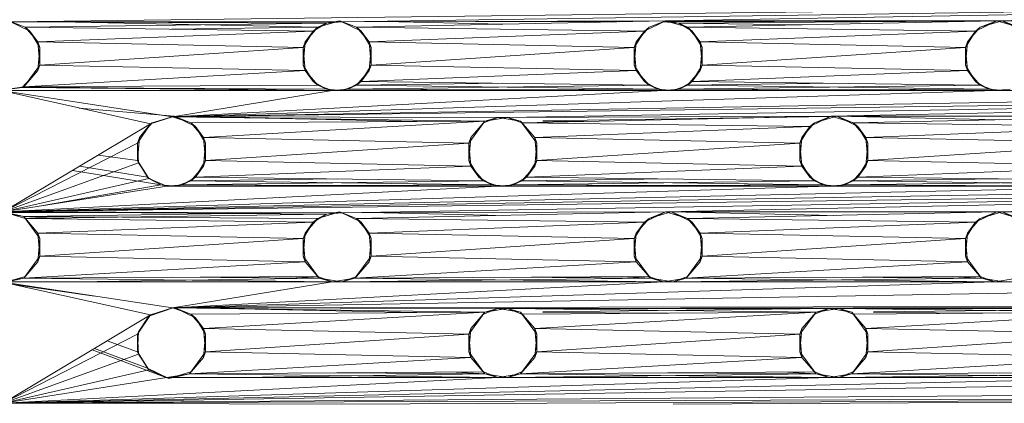
# Model space of a CAD drawing. Units: inches. Extents: x 2863 to 14421, y 47 to 8220.
# Drawn here: x 8870 to 8955, y 4310 to 4343 of the extents above; entities that cross this region are included whole.
import ezdxf

# ---------------------------------------------------------------- set-up
doc = ezdxf.new("R2010")
doc.units = ezdxf.units.IN
doc.header["$MEASUREMENT"] = 0

# ---------------------------------------------------------------- blocks, each defined once
blk = doc.blocks.new('9028_DWG-663512-Level 1')
at = {"lineweight": 9}
for p, q in [((100.508, -248.669), (286.146, -246.352)), ((286.146, -246.352), (129.196, -248.669)), ((286.146, -246.352), (157.227, -248.576)), ((286.146, -246.352), (185.915, -248.576)), ((102.166, -249.467), (100.334, -248.576)), ((100.334, -248.576), (101.761, -249.144)), ((100.508, -248.669), (101.761, -249.144)), ((100.508, -248.669), (129.196, -248.669)), ((100.508, -248.669), (127.861, -248.784)), ((127.861, -248.784), (101.761, -249.144)), ((127.113, -249.144), (104.702, -248.669)), ((127.861, -248.784), (126.708, -249.467)), ((129.021, -248.576), (127.113, -249.144)), ((127.113, -249.144), (127.861, -248.784)), ((129.021, -248.576), (127.861, -248.784)), ((129.196, -248.669), (127.861, -248.784)), ((129.021, -248.576), (130.853, -249.467)), ((129.021, -248.576), (130.449, -249.144)), ((129.196, -248.669), (157.227, -248.576)), ((129.196, -248.669), (130.449, -249.144)), ((157.227, -248.576), (130.449, -249.144)), ((132.824, -248.657), (143.124, -248.876)), ((140.762, -248.631), (153.277, -248.66)), ((153.424, -248.657), (143.124, -248.623)), ((157.227, -248.576), (155.395, -249.467)), ((157.227, -248.576), (155.8, -249.144)), ((157.053, -248.669), (155.8, -249.144)), ((185.915, -248.578), (157.053, -248.669)), ((157.053, -248.669), (158.388, -248.784)), ((157.227, -248.576), (159.136, -249.144)), ((157.227, -248.576), (158.388, -248.784)), ((185.915, -248.576), (157.227, -248.576)), ((185.915, -248.58), (158.388, -248.784)), ((159.136, -249.144), (158.388, -248.784)), ((158.388, -248.784), (159.541, -249.467)), ((158.388, -248.784), (169.128, -248.932)), ((185.915, -248.576), (159.136, -249.144)), ((185.915, -248.576), (184.082, -249.467)), ((185.915, -248.576), (184.487, -249.144)), ((186.396, -248.576), (184.487, -249.144)), ((185.915, -248.576), (186.396, -248.576)), ((185.915, -248.576), (187.823, -249.144)), ((185.915, -248.576), (243.289, -248.576)), ((186.396, -248.576), (188.228, -249.467)), ((186.396, -248.576), (187.823, -249.144)), ((102.166, -249.467), (101.761, -249.144)), ((101.761, -249.144), (102.866, -250.403)), ((101.761, -249.144), (126.708, -249.467)), ((102.166, -249.467), (103.038, -250.888)), ((102.166, -249.467), (102.866, -250.403)), ((126.708, -249.467), (102.866, -250.403)), ((127.113, -249.144), (114.436, -249.309)), ((125.836, -250.888), (126.708, -249.467)), ((127.113, -249.144), (126.008, -250.403)), ((126.708, -249.467), (126.008, -250.403)), ((127.113, -249.144), (126.708, -249.467)), ((130.853, -249.467), (130.449, -249.144)), ((130.449, -249.144), (131.553, -250.403)), ((130.449, -249.144), (155.395, -249.467)), ((130.853, -249.467), (131.725, -250.888)), ((130.853, -249.467), (131.553, -250.403)), ((155.395, -249.467), (131.553, -250.403)), ((154.524, -250.888), (155.395, -249.467)), ((155.8, -249.144), (154.696, -250.403)), ((155.395, -249.467), (154.696, -250.403)), ((155.8, -249.144), (155.395, -249.467)), ((159.136, -249.144), (160.24, -250.403)), ((159.136, -249.144), (159.541, -249.467)), ((159.136, -249.144), (184.082, -249.467)), ((160.412, -250.888), (159.541, -249.467)), ((160.24, -250.403), (159.541, -249.467)), ((184.082, -249.467), (160.24, -250.403)), ((183.211, -250.888), (184.082, -249.467)), ((184.487, -249.144), (183.383, -250.403)), ((184.082, -249.467), (183.383, -250.403)), ((184.487, -249.144), (184.082, -249.467)), ((103.038, -252.415), (102.866, -250.403)), ((103.038, -250.888), (102.866, -250.403)), ((125.836, -250.888), (102.866, -250.403)), ((125.836, -252.415), (126.008, -250.403)), ((125.836, -250.888), (126.008, -250.403)), ((131.725, -252.415), (131.553, -250.403)), ((131.725, -250.888), (131.553, -250.403)), ((154.524, -250.888), (131.553, -250.403)), ((154.524, -252.415), (154.696, -250.403)), ((154.524, -250.888), (154.696, -250.403)), ((160.412, -252.415), (160.24, -250.403)), ((160.412, -250.888), (160.24, -250.403)), ((183.211, -250.888), (160.24, -250.403)), ((183.211, -250.888), (183.383, -250.403)), ((183.211, -252.415), (183.383, -250.403)), ((102.866, -252.899), (103.038, -250.888)), ((103.038, -252.415), (103.038, -250.888)), ((125.836, -250.888), (103.038, -252.415)), ((125.836, -252.415), (125.836, -250.888)), ((126.008, -252.899), (125.836, -250.888)), ((131.553, -252.899), (131.725, -250.888)), ((131.725, -252.415), (131.725, -250.888)), ((131.725, -252.415), (154.524, -250.888)), ((154.696, -252.899), (154.524, -250.888)), ((154.524, -252.415), (154.524, -250.888)), ((160.24, -252.899), (160.412, -250.888)), ((160.412, -252.415), (160.412, -250.888)), ((183.211, -250.888), (160.412, -252.415)), ((183.383, -252.899), (183.211, -250.888)), ((183.211, -250.888), (183.211, -252.415)), ((103.038, -252.415), (101.644, -254.317)), ((102.866, -252.899), (103.038, -252.415)), ((126.008, -252.899), (103.038, -252.415)), ((125.836, -252.415), (126.708, -253.835)), ((125.836, -252.415), (126.008, -252.899)), ((131.725, -252.415), (130.853, -253.835)), ((131.725, -252.415), (131.553, -252.899)), ((154.696, -252.899), (131.725, -252.415)), ((154.696, -252.899), (154.524, -252.415)), ((154.524, -252.415), (155.395, -253.835)), ((160.412, -252.415), (159.541, -253.835)), ((160.412, -252.415), (160.24, -252.899)), ((183.383, -252.899), (160.412, -252.415)), ((183.383, -252.899), (183.211, -252.415)), ((183.211, -252.415), (184.082, -253.835)), ((102.866, -252.899), (101.494, -254.351)), ((102.866, -252.899), (101.644, -254.317)), ((126.008, -252.899), (101.644, -254.317)), ((126.708, -253.835), (126.008, -252.899)), ((126.008, -252.899), (127.113, -254.158)), ((130.449, -254.158), (131.553, -252.899)), ((130.853, -253.835), (131.553, -252.899)), ((154.696, -252.899), (130.853, -253.835)), ((154.696, -252.899), (155.395, -253.835)), ((154.696, -252.899), (155.8, -254.158)), ((160.24, -252.899), (159.136, -254.158)), ((160.24, -252.899), (159.541, -253.835)), ((183.383, -252.899), (159.541, -253.835)), ((183.383, -252.899), (184.082, -253.835)), ((183.383, -252.899), (184.487, -254.158)), ((126.708, -253.835), (127.113, -254.158)), ((126.708, -253.835), (127.861, -254.518)), ((130.853, -253.835), (129.701, -254.518)), ((130.449, -254.158), (130.853, -253.835)), ((130.449, -254.158), (143.124, -253.994)), ((130.853, -253.835), (155.8, -254.158)), ((156.548, -254.518), (155.395, -253.835)), ((155.395, -253.835), (155.8, -254.158)), ((159.541, -253.835), (158.388, -254.518)), ((159.541, -253.835), (159.136, -254.158)), ((171.811, -253.994), (159.136, -254.158)), ((159.541, -253.835), (184.487, -254.158)), ((184.082, -253.835), (185.235, -254.518)), ((184.082, -253.835), (184.487, -254.158)), ((99.498, -254.633), (101.644, -254.317)), ((99.498, -254.633), (101.494, -254.351)), ((99.678, -254.634), (101.644, -254.317)), ((114.528, -256.892), (99.678, -254.634)), ((112.607, -257.504), (99.678, -254.634)), ((99.678, -254.634), (128.366, -254.634)), ((101.644, -254.317), (101.494, -254.351)), ((128.366, -254.625), (101.494, -254.351)), ((127.861, -254.518), (101.494, -254.351)), ((101.644, -254.317), (127.113, -254.158)), ((128.366, -254.634), (101.644, -254.317)), ((243.115, -254.634), (114.528, -256.892)), ((185.74, -254.634), (114.528, -256.892)), ((114.528, -256.892), (157.053, -254.634)), ((114.528, -256.892), (128.366, -254.634)), ((272.458, -254.726), (114.528, -256.892)), ((128.366, -254.634), (127.113, -254.158)), ((127.113, -254.158), (127.861, -254.518)), ((129.196, -254.634), (127.861, -254.518)), ((128.366, -254.634), (127.861, -254.518)), ((128.366, -254.634), (129.701, -254.518)), ((129.196, -254.634), (128.366, -254.634)), ((157.053, -254.634), (128.366, -254.634)), ((129.196, -254.634), (130.449, -254.158)), ((129.196, -254.634), (129.701, -254.518)), ((129.196, -254.634), (156.548, -254.518)), ((130.449, -254.158), (129.701, -254.518)), ((129.701, -254.518), (155.8, -254.158)), ((157.053, -254.634), (129.701, -254.518)), ((156.548, -254.518), (130.449, -254.158)), ((272.458, -254.726), (143.539, -256.95)), ((156.548, -254.518), (155.8, -254.158)), ((157.053, -254.634), (155.8, -254.158)), ((157.883, -254.634), (156.548, -254.518)), ((156.548, -254.518), (157.053, -254.634)), ((157.053, -254.634), (158.388, -254.518)), ((157.883, -254.634), (157.053, -254.634)), ((185.74, -254.634), (157.053, -254.634)), ((157.883, -254.634), (159.136, -254.158)), ((157.883, -254.634), (158.388, -254.518)), ((157.883, -254.634), (185.235, -254.518)), ((159.136, -254.158), (158.388, -254.518)), ((158.388, -254.518), (184.487, -254.158)), ((185.74, -254.634), (158.388, -254.518)), ((185.235, -254.518), (159.136, -254.158)), ((272.458, -254.726), (171.571, -256.858)), ((185.74, -254.634), (184.487, -254.158)), ((185.235, -254.518), (184.487, -254.158)), ((185.74, -254.634), (185.235, -254.518)), ((186.57, -254.634), (185.235, -254.518)), ((185.74, -254.634), (187.075, -254.518)), ((185.74, -254.634), (186.57, -254.634)), ((243.115, -254.634), (185.74, -254.634)), ((106.453, -256.138), (114.678, -256.858)), ((99.853, -265.139), (112.607, -257.504)), ((112.607, -257.504), (111.493, -259.169)), ((111.665, -258.684), (112.769, -257.426)), ((112.607, -257.504), (111.665, -258.684)), ((112.607, -257.504), (114.678, -256.858)), ((114.528, -256.892), (112.607, -257.504)), ((112.607, -257.504), (112.769, -257.426)), ((114.678, -256.858), (112.769, -257.426)), ((114.528, -256.892), (114.678, -256.858)), ((114.528, -256.892), (116.105, -257.426)), ((114.528, -256.892), (143.539, -256.95)), ((114.528, -256.892), (141.573, -257.267)), ((114.678, -256.858), (116.51, -257.749)), ((114.678, -256.858), (116.105, -257.426)), ((114.678, -256.858), (135.688, -257.303)), ((141.573, -257.267), (116.105, -257.426)), ((116.51, -257.749), (116.105, -257.426)), ((117.209, -258.684), (116.105, -257.426)), ((117.209, -258.684), (141.573, -257.267)), ((140.18, -259.169), (141.573, -257.267)), ((141.573, -257.267), (140.352, -258.684)), ((141.456, -257.426), (140.352, -258.684)), ((142.709, -256.95), (141.456, -257.426)), ((142.709, -256.95), (141.573, -257.267)), ((143.539, -256.95), (141.573, -257.267)), ((142.709, -256.95), (143.539, -256.95)), ((142.709, -256.95), (144.675, -257.267)), ((171.571, -256.858), (143.539, -256.95)), ((143.539, -256.95), (144.792, -257.426)), ((143.539, -256.95), (144.675, -257.267)), ((146.069, -259.169), (144.675, -257.267)), ((144.675, -257.267), (145.897, -258.684)), ((144.792, -257.426), (144.675, -257.267)), ((171.571, -256.858), (144.792, -257.426)), ((144.792, -257.426), (145.897, -258.684)), ((144.792, -257.426), (169.739, -257.749)), ((171.571, -256.865), (146.59, -257.238)), ((146.59, -257.279), (150.561, -257.303)), ((169.039, -258.684), (170.144, -257.426)), ((171.571, -256.858), (169.739, -257.749)), ((169.739, -257.749), (170.144, -257.426)), ((171.571, -256.858), (170.144, -257.426)), ((172.052, -256.858), (170.144, -257.426)), ((171.571, -256.858), (172.052, -256.858)), ((171.571, -256.858), (173.48, -257.426)), ((200.258, -256.858), (171.571, -256.858)), ((172.052, -256.858), (173.884, -257.749)), ((172.052, -256.858), (173.48, -257.426)), ((172.052, -256.858), (186.155, -257.157)), ((200.258, -256.858), (173.48, -257.426)), ((174.584, -258.684), (173.48, -257.426)), ((173.884, -257.749), (173.48, -257.426)), ((198.426, -257.749), (173.48, -257.426)), ((116.51, -257.749), (117.209, -258.684)), ((116.51, -257.749), (117.381, -259.169)), ((169.739, -257.749), (145.897, -258.684)), ((169.739, -257.749), (168.867, -259.169)), ((169.039, -258.684), (169.739, -257.749)), ((174.584, -258.684), (173.884, -257.749)), ((174.756, -259.169), (173.884, -257.749)), ((174.584, -258.684), (198.426, -257.749)), ((99.853, -265.139), (111.493, -259.169)), ((111.665, -258.684), (111.493, -260.696)), ((111.665, -258.684), (111.493, -259.169)), ((111.493, -260.696), (111.493, -259.169)), ((111.584, -260.893), (111.493, -259.169)), ((117.209, -258.684), (117.381, -260.696)), ((117.209, -258.684), (117.381, -259.169)), ((140.18, -259.169), (117.209, -258.684)), ((117.209, -261.181), (117.381, -259.169)), ((117.381, -260.696), (117.381, -259.169)), ((140.18, -259.169), (117.381, -260.696)), ((140.18, -260.696), (140.352, -258.684)), ((140.18, -259.169), (140.352, -258.684)), ((140.18, -260.696), (140.18, -259.169)), ((140.18, -259.169), (140.352, -261.181)), ((146.069, -259.169), (145.897, -258.684)), ((146.069, -260.696), (145.897, -258.684)), ((168.867, -259.169), (145.897, -258.684)), ((146.069, -259.169), (145.897, -261.181)), ((146.069, -259.169), (146.069, -260.696)), ((168.867, -259.169), (146.069, -260.696)), ((169.039, -258.684), (168.867, -260.696)), ((169.039, -258.684), (168.867, -259.169)), ((168.867, -260.696), (168.867, -259.169)), ((169.039, -261.181), (168.867, -259.169)), ((174.756, -260.696), (174.584, -258.684)), ((174.584, -258.684), (174.756, -259.169)), ((197.555, -259.169), (174.584, -258.684)), ((174.584, -261.181), (174.756, -259.169)), ((174.756, -260.696), (174.756, -259.169)), ((197.555, -259.169), (174.756, -260.696)), ((99.853, -265.139), (111.584, -260.893)), ((108.082, -260.213), (111.493, -260.696)), ((111.493, -260.696), (111.584, -260.893)), ((111.493, -260.696), (112.477, -262.257)), ((111.493, -260.696), (112.364, -262.117)), ((111.584, -260.893), (112.477, -262.257)), ((117.381, -260.696), (116.51, -262.117)), ((117.209, -261.181), (117.381, -260.696)), ((117.381, -260.696), (140.352, -261.181)), ((140.18, -260.696), (141.052, -262.117)), ((140.18, -260.696), (140.352, -261.181)), ((146.069, -260.696), (145.197, -262.117)), ((146.069, -260.696), (145.897, -261.181)), ((169.039, -261.181), (146.069, -260.696)), ((168.867, -260.696), (169.039, -261.181)), ((168.867, -260.696), (169.739, -262.117)), ((173.884, -262.117), (174.756, -260.696)), ((174.756, -260.696), (174.584, -261.181)), ((197.727, -261.181), (174.756, -260.696)), ((105.869, -261.537), (113.517, -262.8)), ((106.465, -261.181), (112.364, -262.117)), ((117.209, -261.181), (116.105, -262.439)), ((117.209, -261.181), (116.51, -262.117)), ((116.51, -262.117), (140.352, -261.181)), ((141.052, -262.117), (140.352, -261.181)), ((141.456, -262.439), (140.352, -261.181)), ((144.792, -262.439), (145.897, -261.181)), ((145.197, -262.117), (145.897, -261.181)), ((169.039, -261.181), (145.197, -262.117)), ((169.039, -261.181), (169.739, -262.117)), ((169.039, -261.181), (170.144, -262.439)), ((173.48, -262.439), (174.584, -261.181)), ((173.884, -262.117), (174.584, -261.181)), ((173.884, -262.117), (197.727, -261.181)), ((99.853, -265.139), (112.477, -262.257)), ((113.517, -262.8), (112.364, -262.117)), ((112.364, -262.117), (112.477, -262.257)), ((113.517, -262.8), (112.477, -262.257)), ((114.022, -262.915), (112.477, -262.257)), ((114.852, -262.915), (116.105, -262.439)), ((115.357, -262.8), (116.51, -262.117)), ((115.357, -262.8), (116.105, -262.439)), ((141.456, -262.439), (115.357, -262.8)), ((116.51, -262.117), (116.105, -262.439)), ((128.781, -262.275), (116.105, -262.439)), ((116.105, -262.439), (142.204, -262.8)), ((141.456, -262.439), (116.51, -262.117)), ((141.052, -262.117), (141.456, -262.439)), ((141.052, -262.117), (142.204, -262.8)), ((142.709, -262.915), (141.456, -262.439)), ((141.456, -262.439), (142.204, -262.8)), ((143.539, -262.915), (144.792, -262.439)), ((145.197, -262.117), (144.044, -262.8)), ((144.792, -262.439), (144.044, -262.8)), ((170.144, -262.439), (144.044, -262.8)), ((144.792, -262.439), (145.197, -262.117)), ((157.468, -262.275), (144.792, -262.439)), ((170.892, -262.8), (144.792, -262.439)), ((145.197, -262.117), (170.144, -262.439)), ((169.739, -262.117), (170.892, -262.8)), ((169.739, -262.117), (170.144, -262.439)), ((171.396, -262.915), (170.144, -262.439)), ((170.892, -262.8), (170.144, -262.439)), ((172.227, -262.915), (173.48, -262.439)), ((173.884, -262.117), (172.731, -262.8)), ((172.731, -262.8), (173.48, -262.439)), ((198.831, -262.439), (172.731, -262.8)), ((173.884, -262.117), (173.48, -262.439)), ((186.155, -262.275), (173.48, -262.439)), ((199.579, -262.8), (173.48, -262.439)), ((198.831, -262.439), (173.884, -262.117)), ((99.853, -265.139), (171.396, -262.915)), ((99.853, -265.139), (142.709, -262.915)), ((99.853, -265.139), (228.771, -262.915)), ((99.853, -265.139), (200.084, -262.915)), ((99.853, -265.139), (114.022, -262.915)), ((258.114, -263.008), (99.853, -265.139)), ((103.157, -264.62), (113.517, -262.8)), ((114.852, -262.915), (113.517, -262.8)), ((113.517, -262.8), (114.022, -262.915)), ((114.022, -262.915), (115.357, -262.8)), ((114.852, -262.915), (114.022, -262.915)), ((142.709, -262.915), (114.022, -262.915)), ((114.852, -262.915), (115.357, -262.8)), ((114.852, -262.915), (142.204, -262.8)), ((142.709, -262.915), (115.357, -262.8)), ((258.114, -263.008), (129.196, -265.232)), ((143.539, -262.915), (142.204, -262.8)), ((142.709, -262.915), (142.204, -262.8)), ((142.709, -262.915), (144.044, -262.8)), ((143.539, -262.915), (142.709, -262.915)), ((171.396, -262.915), (142.709, -262.915)), ((143.539, -262.915), (144.044, -262.8)), ((143.539, -262.915), (170.892, -262.8)), ((171.396, -262.915), (144.044, -262.8)), ((258.114, -263.008), (157.227, -265.139)), ((172.227, -262.915), (170.892, -262.8)), ((171.396, -262.915), (170.892, -262.8)), ((171.396, -262.915), (172.731, -262.8)), ((172.227, -262.915), (171.396, -262.915)), ((171.396, -262.915), (200.084, -262.915)), ((172.227, -262.915), (172.731, -262.8)), ((172.227, -262.915), (199.579, -262.8)), ((200.084, -262.915), (172.731, -262.8)), ((258.114, -263.008), (185.915, -265.139)), ((114.437, -265.185), (99.678, -265.232)), ((99.853, -265.139), (101.644, -265.548)), ((99.853, -265.139), (101.761, -265.707)), ((99.853, -265.139), (129.196, -265.232)), ((99.853, -265.139), (127.861, -265.347)), ((123.931, -265.215), (101.644, -265.548)), ((129.021, -265.139), (127.113, -265.707)), ((129.021, -265.139), (127.861, -265.347)), ((129.021, -265.139), (130.449, -265.707)), ((129.021, -265.139), (130.853, -266.03)), ((129.196, -265.232), (157.227, -265.139)), ((157.227, -265.139), (130.449, -265.707)), ((132.824, -265.22), (143.124, -265.438)), ((157.227, -265.139), (155.395, -266.03)), ((157.227, -265.139), (155.8, -265.707)), ((157.709, -265.139), (155.8, -265.707)), ((157.227, -265.139), (157.709, -265.139)), ((157.227, -265.139), (159.136, -265.707)), ((157.227, -265.139), (185.915, -265.139)), ((157.709, -265.139), (159.136, -265.707)), ((157.709, -265.139), (159.541, -266.03)), ((157.709, -265.139), (171.812, -265.438)), ((185.915, -265.139), (159.136, -265.707)), ((185.915, -265.139), (184.082, -266.03)), ((186.396, -265.139), (184.487, -265.707)), ((185.915, -265.139), (184.487, -265.707)), ((186.396, -265.139), (185.915, -265.139)), ((185.915, -265.139), (187.823, -265.707)), ((185.915, -265.139), (243.289, -265.139)), ((186.396, -265.139), (187.823, -265.707)), ((186.396, -265.139), (188.228, -266.03)), ((99.678, -265.232), (101.644, -265.548)), ((103.038, -267.451), (101.644, -265.548)), ((101.644, -265.548), (102.866, -266.966)), ((105.129, -265.751), (101.644, -265.548)), ((101.644, -265.548), (101.761, -265.707)), ((101.644, -265.548), (127.113, -265.707)), ((127.861, -265.347), (101.761, -265.707)), ((101.761, -265.707), (102.866, -266.966)), ((101.761, -265.707), (126.708, -266.03)), ((102.866, -266.966), (126.708, -266.03)), ((125.836, -267.451), (126.708, -266.03)), ((126.008, -266.966), (127.113, -265.707)), ((126.008, -266.966), (126.708, -266.03)), ((127.861, -265.347), (126.708, -266.03)), ((127.113, -265.707), (126.708, -266.03)), ((127.861, -265.347), (127.113, -265.707)), ((129.196, -265.232), (127.861, -265.347)), ((129.196, -265.232), (130.449, -265.707)), ((130.449, -265.707), (130.853, -266.03)), ((130.449, -265.707), (131.553, -266.966)), ((130.449, -265.707), (155.395, -266.03)), ((131.725, -267.451), (130.853, -266.03)), ((130.853, -266.03), (131.553, -266.966)), ((155.395, -266.03), (131.553, -266.966)), ((154.524, -267.451), (155.395, -266.03)), ((155.8, -265.707), (154.696, -266.966)), ((155.395, -266.03), (154.696, -266.966)), ((155.8, -265.707), (155.395, -266.03)), ((159.136, -265.707), (159.541, -266.03)), ((159.136, -265.707), (160.24, -266.966)), ((159.136, -265.707), (184.082, -266.03)), ((160.412, -267.451), (159.541, -266.03)), ((159.541, -266.03), (160.24, -266.966)), ((184.082, -266.03), (160.24, -266.966)), ((183.211, -267.451), (184.082, -266.03)), ((184.487, -265.707), (183.383, -266.966)), ((184.082, -266.03), (183.383, -266.966)), ((184.487, -265.707), (184.082, -266.03)), ((103.038, -267.451), (102.866, -266.966)), ((103.038, -268.977), (102.866, -266.966)), ((125.836, -267.451), (102.866, -266.966)), ((103.038, -267.451), (102.866, -269.462)), ((103.038, -267.451), (103.038, -268.977)), ((125.836, -267.451), (103.038, -268.977)), ((126.008, -266.966), (125.836, -267.451)), ((126.008, -266.966), (125.836, -268.977)), ((126.008, -269.462), (125.836, -267.451)), ((125.836, -267.451), (125.836, -268.977)), ((131.725, -268.977), (131.553, -266.966)), ((131.725, -267.451), (131.553, -266.966)), ((154.524, -267.451), (131.553, -266.966)), ((131.553, -269.462), (131.725, -267.451)), ((131.725, -268.977), (131.725, -267.451)), ((131.725, -268.977), (154.524, -267.451)), ((154.524, -268.977), (154.696, -266.966)), ((154.524, -267.451), (154.696, -266.966)), ((154.696, -269.462), (154.524, -267.451)), ((154.524, -268.977), (154.524, -267.451)), ((160.412, -268.977), (160.24, -266.966)), ((160.412, -267.451), (160.24, -266.966)), ((183.211, -267.451), (160.24, -266.966)), ((160.24, -269.462), (160.412, -267.451)), ((160.412, -268.977), (160.412, -267.451)), ((160.412, -268.977), (183.211, -267.451)), ((183.211, -267.451), (183.383, -266.966)), ((183.211, -268.977), (183.383, -266.966)), ((183.383, -269.462), (183.211, -267.451)), ((183.211, -267.451), (183.211, -268.977)), ((103.038, -268.977), (101.645, -270.88)), ((101.645, -270.88), (102.866, -269.462)), ((126.008, -269.462), (101.645, -270.88)), ((101.761, -270.721), (102.866, -269.462)), ((103.038, -268.977), (102.866, -269.462)), ((126.008, -269.462), (103.038, -268.977)), ((126.008, -269.462), (125.836, -268.977)), ((127.23, -270.88), (125.836, -268.977)), ((126.008, -269.462), (127.23, -270.88)), ((126.008, -269.462), (127.113, -270.721)), ((131.725, -268.977), (130.332, -270.88)), ((130.332, -270.88), (131.553, -269.462)), ((154.696, -269.462), (130.332, -270.88)), ((130.449, -270.721), (131.553, -269.462)), ((131.725, -268.977), (131.553, -269.462)), ((154.696, -269.462), (131.725, -268.977)), ((155.917, -270.88), (154.524, -268.977)), ((154.696, -269.462), (154.524, -268.977)), ((155.917, -270.88), (154.696, -269.462)), ((154.696, -269.462), (155.8, -270.721)), ((160.412, -268.977), (159.019, -270.88)), ((159.019, -270.88), (160.24, -269.462)), ((183.383, -269.462), (159.019, -270.88)), ((159.136, -270.721), (160.24, -269.462)), ((160.412, -268.977), (160.24, -269.462)), ((183.383, -269.462), (160.412, -268.977)), ((184.604, -270.88), (183.211, -268.977)), ((183.383, -269.462), (183.211, -268.977)), ((184.604, -270.88), (183.383, -269.462)), ((183.383, -269.462), (184.487, -270.721)), ((99.678, -271.196), (101.645, -270.88)), ((99.853, -271.289), (101.761, -270.721)), ((99.853, -271.289), (101.645, -270.88)), ((101.645, -270.88), (127.113, -270.721)), ((128.366, -271.196), (101.645, -270.88)), ((106.056, -271.196), (127.23, -270.88)), ((127.23, -270.88), (114.437, -270.8)), ((127.23, -270.88), (124.749, -270.735)), ((128.366, -271.196), (127.113, -270.721)), ((127.23, -270.88), (127.113, -270.721)), ((128.366, -271.196), (127.23, -270.88)), ((129.196, -271.196), (127.23, -270.88)), ((128.366, -271.196), (130.332, -270.88)), ((129.196, -271.196), (130.449, -270.721)), ((129.196, -271.196), (130.332, -270.88)), ((129.196, -271.196), (155.917, -270.88)), ((130.332, -270.88), (155.8, -270.721)), ((157.053, -271.196), (130.332, -270.88)), ((155.917, -270.88), (143.124, -270.8)), ((155.917, -270.88), (153.436, -270.735)), ((157.053, -271.196), (155.8, -270.721)), ((155.917, -270.88), (155.8, -270.721)), ((157.053, -271.196), (155.917, -270.88)), ((157.883, -271.196), (155.917, -270.88)), ((157.053, -271.196), (159.019, -270.88)), ((157.883, -271.196), (159.136, -270.721)), ((157.883, -271.196), (159.019, -270.88)), ((157.883, -271.196), (184.604, -270.88)), ((159.019, -270.88), (184.487, -270.721)), ((185.74, -271.196), (159.019, -270.88)), ((184.604, -270.88), (171.813, -270.8)), ((184.604, -270.88), (182.124, -270.735)), ((185.74, -271.196), (184.487, -270.721)), ((184.604, -270.88), (184.487, -270.721)), ((186.57, -271.196), (184.604, -270.88)), ((184.604, -270.88), (185.74, -271.196)), ((185.74, -271.196), (187.706, -270.88)), ((99.678, -271.196), (128.366, -271.196)), ((99.678, -271.196), (114.528, -273.455)), ((99.678, -271.196), (112.607, -274.067)), ((100.543, -271.388), (107.775, -272.428)), ((128.366, -271.196), (114.528, -273.455)), ((114.528, -273.455), (157.053, -271.196)), ((114.528, -273.455), (185.74, -271.196)), ((114.528, -273.455), (243.115, -271.196)), ((128.366, -271.196), (129.196, -271.196)), ((128.366, -271.196), (157.053, -271.196)), ((157.053, -271.196), (157.883, -271.196)), ((157.053, -271.196), (185.74, -271.196)), ((186.57, -271.196), (185.74, -271.196)), ((185.74, -271.196), (243.115, -271.196)), ((114.678, -273.42), (112.477, -274.17)), ((114.678, -273.42), (112.607, -274.067)), ((114.528, -273.455), (112.607, -274.067)), ((354.81, -273.065), (114.528, -273.455)), ((114.528, -273.455), (114.678, -273.42)), ((114.528, -273.455), (116.105, -273.988)), ((114.528, -273.455), (143.539, -273.513)), ((114.528, -273.455), (141.573, -273.829)), ((114.678, -273.42), (116.51, -274.311)), ((114.678, -273.42), (116.105, -273.988)), ((114.678, -273.42), (135.688, -273.866)), ((142.709, -273.513), (141.456, -273.988)), ((142.709, -273.513), (141.573, -273.829)), ((143.539, -273.513), (141.573, -273.829)), ((142.709, -273.513), (143.539, -273.513)), ((142.709, -273.513), (144.675, -273.829)), ((171.397, -273.513), (142.709, -273.513)), ((354.81, -273.065), (143.539, -273.513)), ((143.539, -273.513), (144.675, -273.829)), ((143.539, -273.513), (144.792, -273.988)), ((172.227, -273.513), (143.539, -273.513)), ((143.539, -273.513), (170.261, -273.829)), ((171.397, -273.513), (146.59, -273.807)), ((171.397, -273.513), (170.144, -273.988)), ((172.227, -273.513), (170.261, -273.829)), ((171.397, -273.513), (170.261, -273.829)), ((172.227, -273.513), (171.397, -273.513)), ((171.397, -273.513), (173.363, -273.829)), ((200.084, -273.513), (171.397, -273.513)), ((354.81, -273.065), (172.227, -273.513)), ((172.227, -273.513), (173.48, -273.988)), ((172.227, -273.513), (173.363, -273.829)), ((172.227, -273.513), (200.914, -273.513)), ((172.227, -273.513), (198.948, -273.829)), ((200.084, -273.513), (175.24, -273.807)), ((99.853, -281.702), (112.607, -274.067)), ((112.607, -274.067), (111.493, -275.732)), ((112.477, -274.17), (111.493, -275.732)), ((111.584, -275.535), (112.477, -274.17)), ((112.477, -274.17), (112.607, -274.067)), ((141.573, -273.829), (116.105, -273.988)), ((117.209, -275.247), (116.105, -273.988)), ((116.51, -274.311), (116.105, -273.988)), ((117.209, -275.247), (116.51, -274.311)), ((117.381, -275.732), (116.51, -274.311)), ((141.573, -273.829), (117.209, -275.247)), ((140.18, -275.732), (141.573, -273.829)), ((141.573, -273.829), (140.352, -275.247)), ((140.352, -275.247), (141.456, -273.988)), ((146.069, -275.732), (144.675, -273.829)), ((144.675, -273.829), (145.897, -275.247)), ((144.675, -273.829), (144.792, -273.988)), ((170.261, -273.829), (144.792, -273.988)), ((144.792, -273.988), (145.897, -275.247)), ((170.261, -273.829), (145.897, -275.247)), ((146.59, -273.841), (157.468, -273.909)), ((168.867, -275.732), (170.261, -273.829)), ((169.039, -275.247), (170.261, -273.829)), ((169.039, -275.247), (170.144, -273.988)), ((174.756, -275.732), (173.363, -273.829)), ((173.363, -273.829), (174.584, -275.247)), ((173.48, -273.988), (173.363, -273.829)), ((198.948, -273.829), (173.48, -273.988)), ((173.48, -273.988), (174.584, -275.247)), ((198.948, -273.829), (174.584, -275.247)), ((175.24, -273.841), (186.155, -273.909)), ((117.209, -275.247), (117.381, -275.732)), ((117.209, -275.247), (117.381, -277.259)), ((140.18, -275.732), (117.209, -275.247)), ((140.18, -275.732), (140.352, -275.247)), ((140.352, -275.247), (140.18, -277.259)), ((146.069, -277.259), (145.897, -275.247)), ((146.069, -275.732), (145.897, -275.247)), ((168.867, -275.732), (145.897, -275.247)), ((168.867, -275.732), (169.039, -275.247)), ((169.039, -275.247), (168.867, -277.259)), ((174.756, -277.259), (174.584, -275.247)), ((174.756, -275.732), (174.584, -275.247)), ((197.555, -275.732), (174.584, -275.247)), ((99.853, -281.702), (111.493, -275.732)), ((111.584, -275.535), (111.493, -275.732)), ((111.584, -275.535), (111.493, -277.259)), ((111.584, -277.456), (111.493, -275.732)), ((111.493, -275.732), (111.493, -277.259)), ((117.381, -275.732), (117.209, -277.743)), ((117.381, -275.732), (117.381, -277.259)), ((140.18, -275.732), (117.381, -277.259)), ((140.18, -275.732), (140.18, -277.259)), ((140.18, -275.732), (140.352, -277.743)), ((146.069, -275.732), (145.897, -277.743)), ((146.069, -277.259), (146.069, -275.732)), ((168.867, -275.732), (146.069, -277.259)), ((169.039, -277.743), (168.867, -275.732)), ((168.867, -275.732), (168.867, -277.259)), ((174.756, -275.732), (174.584, -277.743)), ((174.756, -277.259), (174.756, -275.732)), ((174.756, -277.259), (197.555, -275.732)), ((107.58, -277.076), (114.022, -279.504)), ((107.773, -276.96), (112.364, -278.679)), ((108.859, -276.31), (111.493, -277.259)), ((99.853, -281.702), (111.584, -277.456)), ((111.584, -277.456), (111.493, -277.259)), ((112.477, -278.82), (111.493, -277.259)), ((111.493, -277.259), (112.364, -278.679)), ((111.584, -277.456), (112.477, -278.82)), ((117.381, -277.259), (115.988, -279.161)), ((115.988, -279.161), (117.209, -277.743)), ((140.352, -277.743), (115.988, -279.161)), ((116.105, -279.002), (117.209, -277.743)), ((117.381, -277.259), (117.209, -277.743)), ((140.352, -277.743), (117.381, -277.259)), ((140.18, -277.259), (140.352, -277.743)), ((140.18, -277.259), (141.573, -279.161)), ((140.352, -277.743), (141.573, -279.161)), ((140.352, -277.743), (141.456, -279.002)), ((146.069, -277.259), (144.675, -279.161)), ((144.675, -279.161), (145.897, -277.743)), ((169.039, -277.743), (144.675, -279.161)), ((144.792, -279.002), (145.897, -277.743)), ((146.069, -277.259), (145.897, -277.743)), ((169.039, -277.743), (146.069, -277.259)), ((169.039, -277.743), (168.867, -277.259)), ((168.867, -277.259), (170.261, -279.161)), ((169.039, -277.743), (170.261, -279.161)), ((169.039, -277.743), (170.144, -279.002)), ((174.756, -277.259), (173.363, -279.161)), ((173.363, -279.161), (174.584, -277.743)), ((197.727, -277.743), (173.363, -279.161)), ((173.48, -279.002), (174.584, -277.743)), ((174.756, -277.259), (174.584, -277.743)), ((197.727, -277.743), (174.756, -277.259)), ((99.853, -281.702), (112.477, -278.82)), ((114.196, -279.57), (112.364, -278.679)), ((112.477, -278.82), (112.364, -278.679)), ((114.196, -279.57), (112.477, -278.82)), ((114.022, -279.477), (112.477, -278.82)), ((99.853, -281.702), (200.084, -279.477)), ((99.853, -281.702), (171.397, -279.477)), ((99.853, -281.702), (142.709, -279.477)), ((99.853, -281.702), (114.022, -279.477)), ((229.427, -279.57), (99.853, -281.702)), ((115.988, -279.161), (114.022, -279.477)), ((142.709, -279.477), (114.022, -279.477)), ((114.196, -279.57), (116.105, -279.002)), ((114.196, -279.57), (115.988, -279.161)), ((115.988, -279.161), (141.456, -279.002)), ((115.988, -279.161), (142.709, -279.477)), ((120.398, -279.477), (141.573, -279.161)), ((141.573, -279.161), (128.779, -279.081)), ((141.573, -279.161), (139.092, -279.017)), ((142.709, -279.477), (141.456, -279.002)), ((141.573, -279.161), (141.456, -279.002)), ((143.539, -279.477), (141.573, -279.161)), ((141.573, -279.161), (142.709, -279.477)), ((142.709, -279.477), (144.675, -279.161)), ((143.539, -279.477), (142.709, -279.477)), ((171.397, -279.477), (142.709, -279.477)), ((143.539, -279.477), (144.792, -279.002)), ((143.539, -279.477), (144.675, -279.161)), ((143.539, -279.477), (170.261, -279.161)), ((144.675, -279.161), (170.144, -279.002)), ((171.397, -279.477), (144.675, -279.161)), ((170.261, -279.161), (157.468, -279.081)), ((170.261, -279.161), (167.78, -279.017)), ((171.397, -279.477), (170.144, -279.002)), ((170.261, -279.161), (170.144, -279.002)), ((172.227, -279.477), (170.261, -279.161)), ((171.397, -279.477), (170.261, -279.161)), ((173.363, -279.161), (171.397, -279.477)), ((172.227, -279.477), (171.397, -279.477)), ((200.084, -279.477), (171.397, -279.477)), ((172.227, -279.477), (173.48, -279.002)), ((172.227, -279.477), (173.363, -279.161)), ((172.227, -279.477), (198.948, -279.161)), ((173.363, -279.161), (198.831, -279.002)), ((173.363, -279.161), (200.084, -279.477)), ((198.948, -279.161), (186.155, -279.081)), ((347.136, -279.887), (99.853, -281.702)), ((346.8, -280.766), (99.853, -281.702)), ((346.784, -280.775), (129.196, -281.794)), ((346.772, -280.783), (157.883, -281.794)), ((129.196, -281.794), (99.853, -281.702))]:
    blk.add_line(p, q, dxfattribs=at)

msp = doc.modelspace()

# ---------------------------------------------------------------- block references
at = {"lineweight": 9}
msp.add_blockref('9028_DWG-663512-Level 1', (8768.339, 4591.283), dxfattribs=at)

doc.saveas('drawing.dxf')
